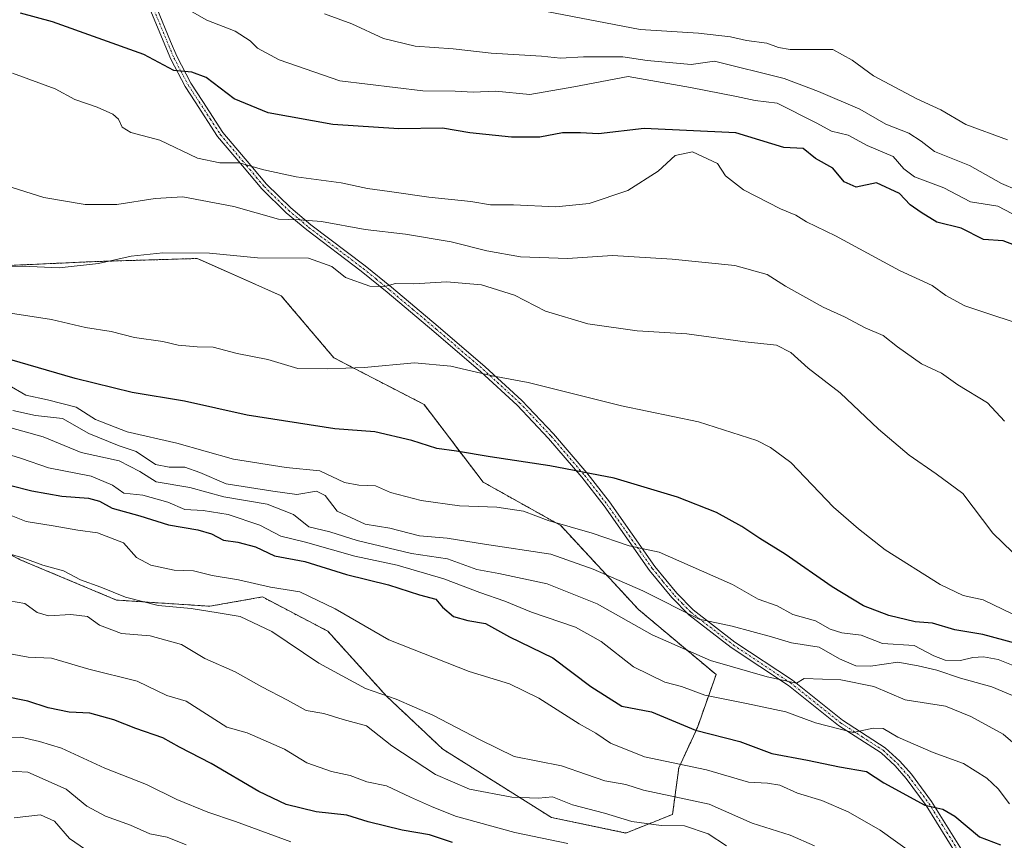
# Model space of a CAD drawing. Units: metres. Extents: x 644773 to 648234, y 4739206 to 4741592.
# Drawn here: x 646134 to 646359, y 4740795 to 4740983 of the extents above; entities that cross this region are included whole.
import ezdxf

# ---------------------------------------------------------------- set-up
doc = ezdxf.new("R2010")
doc.units = ezdxf.units.M
doc.header["$MEASUREMENT"] = 0
doc.linetypes.add('TRAZO_Y_PUNTO', pattern=[1, 0.5, -0.25, 0, -0.25])
doc.linetypes.add('TRAZOS', pattern=[0.75, 0.5, -0.25])
for name, color, linetype, lineweight in [('Arbolado forestal', 92, 'TRAZOS', 0), ('Arbolado forestal CxS', 92, 'Continuous', 0), ('Camino', 19, 'Continuous', 0), ('Camino Cxs', 19, 'Continuous', 0), ('Camino eje', 39, 'TRAZO_Y_PUNTO', 13), ('Curva de nivel maestra', 36, 'Continuous', 30), ('Curva de nivel normal', 36, 'Continuous', 0)]:
    doc.layers.add(name, color=color, linetype=linetype, lineweight=lineweight)

# ---------------------------------------------------------------- blocks, each defined once
blk = doc.blocks.new('*U151')
at = {"layer": 'Arbolado forestal CxS', "color": 92, "linetype": 'Continuous', "lineweight": 0}
blk.add_polyline3d([(646116.21, 4740868.5, 931.62), (646134, 4740859.25, 935.28), (646156.05, 4740850, 935.67), (646177.4, 4740848.57, 934.16), (646189.49, 4740850.71, 931.21), (646204.44, 4740842.88, 931.88), (646217.95, 4740827.94, 934.98), (646230.76, 4740815.85, 937.27), (646255.66, 4740800.19, 942.11), (646272.74, 4740796.63, 942), (646283.41, 4740800.9, 938.21), (646284.83, 4740811.58, 930.52), (646289.1, 4740820.83, 924.41), (646293.37, 4740832.92, 916.55), (646275.58, 4740847.86, 912.54), (646257.8, 4740867.07, 905.49), (646240.01, 4740877.03, 902.11), (646226.49, 4740894.82, 897.35), (646205.86, 4740905.49, 894.32), (646193.77, 4740919.72, 891.65), (646187.95, 4740922.31, 891.55), (646174.56, 4740928.26, 890.42), (646151.08, 4740927.55, 889.66), (646119.77, 4740926.13, 890.51)], dxfattribs=at)
blk = doc.blocks.new('*U168')
at = {"layer": 'Curva de nivel normal', "color": 36, "linetype": 'Continuous', "lineweight": 0}
blk.add_polyline3d([(646360.56, 4740803.34, 920), (646357.96, 4740806.75, 920), (646355.41, 4740809.2, 920), (646350.06, 4740812.54, 920), (646343.08, 4740815.04, 920), (646334.99, 4740818.58, 920), (646331.66, 4740820.6, 920), (646329.36, 4740820.66, 920), (646324.74, 4740819.64, 920), (646316.1, 4740821.89, 920), (646309.33, 4740824.43, 920), (646300.3, 4740826.34, 920), (646290.76, 4740828.18, 920), (646285.42, 4740830.21, 920), (646281.63, 4740831.16, 920), (646274.49, 4740834.69, 920), (646267.03, 4740840.49, 920), (646261.19, 4740843.81, 920), (646251.09, 4740847.22, 920), (646244.98, 4740849.76, 920), (646239.24, 4740851.74, 920), (646230.99, 4740854.88, 920), (646220.33, 4740857.99, 920), (646210.66, 4740860.09, 920), (646199.33, 4740863.29, 920), (646193.66, 4740864.62, 920), (646188.9, 4740867.19, 920), (646181.63, 4740869.6, 920), (646175.88, 4740870.53, 920), (646171.7, 4740870.74, 920), (646167.81, 4740872.43, 920), (646162.06, 4740874.05, 920), (646157.71, 4740874.5, 920), (646155.18, 4740876.3, 920), (646150.3, 4740878.42, 920), (646140.48, 4740880.27, 920), (646134.28, 4740882.4, 920), (646130.66, 4740883.56, 920)], dxfattribs=at)
blk = doc.blocks.new('*U169')
at = {"layer": 'Curva de nivel normal', "color": 36, "linetype": 'Continuous', "lineweight": 0}
blk.add_polyline3d([(646362.35, 4740943.9, 865), (646358.76, 4740945.44, 865), (646351.42, 4740949.54, 865), (646343.38, 4740952.75, 865), (646340.33, 4740955.11, 865), (646337.49, 4740956.94, 865), (646332.23, 4740959.01, 865), (646326.3, 4740962.48, 865), (646316.8, 4740966.52, 865), (646309, 4740969.51, 865), (646293.04, 4740973.48, 865), (646287.7, 4740972.7, 865), (646277.6, 4740973.64, 865), (646272.02, 4740974.47, 865), (646263.01, 4740974.49, 865), (646257.71, 4740974.18, 865), (646253.38, 4740974.6, 865), (646241.83, 4740975.3, 865), (646233.15, 4740976.26, 865), (646224.43, 4740976.88, 865), (646217.24, 4740978.69, 865), (646209.96, 4740982.02, 865), (646203.66, 4740984.3, 865)], dxfattribs=at)
blk = doc.blocks.new('*U170')
at = {"layer": 'Curva de nivel normal', "color": 36, "linetype": 'Continuous', "lineweight": 0}
blk.add_polyline3d([(646361.29, 4740846.75, 895), (646354.54, 4740850.07, 895), (646349.97, 4740851.04, 895), (646344.68, 4740853.54, 895), (646332.11, 4740861.49, 895), (646325.98, 4740866.31, 895), (646320.28, 4740871.3, 895), (646310.51, 4740881.54, 895), (646305.87, 4740884.99, 895), (646302.68, 4740886.55, 895), (646289.38, 4740890.84, 895), (646271.74, 4740894.53, 895), (646250.3, 4740899.81, 895), (646242.09, 4740901.38, 895), (646232.66, 4740903.6, 895), (646224.33, 4740904.34, 895), (646212.77, 4740903.26, 895), (646204.42, 4740902.94, 895), (646197.62, 4740903.03, 895), (646190.71, 4740905.15, 895), (646183.71, 4740906.49, 895), (646178.18, 4740907.93, 895), (646174.56, 4740907.98, 895), (646170.22, 4740908.37, 895), (646166.66, 4740909.26, 895), (646160.21, 4740910.17, 895), (646154.81, 4740911.52, 895), (646148.98, 4740912.45, 895), (646141.14, 4740914.31, 895), (646130.8, 4740915.89, 895)], dxfattribs=at)
blk = doc.blocks.new('*U171')
at = {"layer": 'Curva de nivel normal', "color": 36, "linetype": 'Continuous', "lineweight": 0}
blk.add_polyline3d([(646364.3, 4740936.86, 870), (646357.9, 4740940.23, 870), (646351.63, 4740941.27, 870), (646345.49, 4740944.41, 870), (646338.82, 4740946.96, 870), (646336.34, 4740948.78, 870), (646333.94, 4740951.6, 870), (646327.98, 4740954.17, 870), (646323.6, 4740956.48, 870), (646319.81, 4740957.42, 870), (646316.27, 4740959.3, 870), (646307.33, 4740963.83, 870), (646302.33, 4740964.47, 870), (646298.08, 4740965.4, 870), (646287.52, 4740967.44, 870), (646273.2, 4740969.98, 870), (646260.83, 4740967.61, 870), (646250.7, 4740965.82, 870), (646242.83, 4740966.56, 870), (646237.76, 4740966.39, 870), (646233.63, 4740966.56, 870), (646226.2, 4740966.69, 870), (646207.2, 4740968.98, 870), (646193.32, 4740973.77, 870), (646188.35, 4740976.47, 870), (646186.68, 4740978.12, 870), (646183.24, 4740980.35, 870), (646176.76, 4740982.87, 870), (646168.84, 4740987.36, 870)], dxfattribs=at)
blk = doc.blocks.new('*U173')
at = {"layer": 'Curva de nivel normal', "color": 36, "linetype": 'Continuous', "lineweight": 0}
blk.add_polyline3d([(646359.42, 4740891, 885), (646355.49, 4740895.17, 885), (646348.74, 4740899.31, 885), (646344.98, 4740901.97, 885), (646340.43, 4740904.14, 885), (646334.88, 4740908.02, 885), (646331.62, 4740910.59, 885), (646327.52, 4740912.36, 885), (646322.81, 4740914.87, 885), (646317.92, 4740917.08, 885), (646309.3, 4740921.92, 885), (646305.08, 4740924.58, 885), (646297.67, 4740926.63, 885), (646283.29, 4740928.08, 885), (646269.66, 4740928.97, 885), (646259.34, 4740928.26, 885), (646248.61, 4740928.65, 885), (646240.87, 4740930, 885), (646232.72, 4740932.11, 885), (646222.28, 4740933.8, 885), (646212.99, 4740934.87, 885), (646202.99, 4740936.76, 885), (646197.87, 4740937.12, 885), (646193.2, 4740937.3, 885), (646182.9, 4740940.14, 885), (646171.24, 4740942.36, 885), (646164.9, 4740942.03, 885), (646156.14, 4740940.59, 885), (646148.86, 4740940.6, 885), (646139.44, 4740942.21, 885), (646130.92, 4740944.9, 885)], dxfattribs=at)
blk = doc.blocks.new('*U176')
at = {"layer": 'Curva de nivel normal', "color": 36, "linetype": 'Continuous', "lineweight": 0}
blk.add_polyline3d([(646342.53, 4740788.99, 930), (646330.97, 4740797.31, 930), (646323.64, 4740801.52, 930), (646317.59, 4740804.1, 930), (646311.98, 4740805.77, 930), (646307.95, 4740807.57, 930), (646305.14, 4740808.02, 930), (646300.76, 4740808.25, 930), (646291.16, 4740811.12, 930), (646277, 4740814.12, 930), (646269.17, 4740817.19, 930), (646265.8, 4740819.52, 930), (646262, 4740821.68, 930), (646252.77, 4740827.56, 930), (646246.03, 4740830.82, 930), (646236.84, 4740833.63, 930), (646218.44, 4740840.89, 930), (646206.17, 4740847.96, 930), (646198.07, 4740851.89, 930), (646191.34, 4740852.99, 930), (646183.99, 4740854.63, 930), (646177.99, 4740855.6, 930), (646173.66, 4740856.73, 930), (646169.27, 4740856.87, 930), (646163.89, 4740858.02, 930), (646160.61, 4740859.74, 930), (646157.63, 4740863.08, 930), (646151.73, 4740865.4, 930), (646147.22, 4740865.98, 930), (646141.54, 4740867.02, 930), (646135.4, 4740867.98, 930), (646131.18, 4740869.68, 930)], dxfattribs=at)
blk = doc.blocks.new('*U177')
at = {"layer": 'Curva de nivel normal', "color": 36, "linetype": 'Continuous', "lineweight": 0}
blk.add_polyline3d([(646130.46, 4740837.9, 945), (646135.82, 4740836.95, 945), (646141.21, 4740836.66, 945), (646149.74, 4740834.19, 945), (646160.82, 4740831.44, 945), (646167.61, 4740828.1, 945), (646172.03, 4740826.82, 945), (646181.33, 4740820.9, 945), (646186, 4740819.59, 945), (646194.56, 4740815.84, 945), (646199.66, 4740812.72, 945), (646205.31, 4740810.72, 945), (646209.59, 4740809.84, 945), (646213.37, 4740808.37, 945), (646217.92, 4740807.45, 945), (646223.38, 4740804.83, 945), (646228.21, 4740802.68, 945), (646233.73, 4740800.52, 945), (646247.32, 4740796.78, 945), (646259.45, 4740794.24, 945)], dxfattribs=at)
blk = doc.blocks.new('*U179')
at = {"layer": 'Curva de nivel normal', "color": 36, "linetype": 'Continuous', "lineweight": 0}
blk.add_polyline3d([(646366.01, 4740826.15, 910), (646356.5, 4740830.15, 910), (646349.33, 4740832.13, 910), (646343.91, 4740833.94, 910), (646339.66, 4740834.94, 910), (646335.02, 4740835.76, 910), (646328.76, 4740834.89, 910), (646325.35, 4740834.9, 910), (646321.66, 4740836.51, 910), (646316.99, 4740839.2, 910), (646310.66, 4740840.19, 910), (646306.04, 4740841.57, 910), (646297.09, 4740844, 910), (646289.47, 4740845.6, 910), (646276.63, 4740852.09, 910), (646265.23, 4740857.08, 910), (646255.53, 4740860.54, 910), (646240.32, 4740862.83, 910), (646231.8, 4740864.22, 910), (646225.42, 4740864.72, 910), (646218.63, 4740866.44, 910), (646213.04, 4740867.36, 910), (646206.56, 4740870.4, 910), (646203.87, 4740873.99, 910), (646201.84, 4740874.97, 910), (646197.35, 4740874.21, 910), (646191.88, 4740874.95, 910), (646181.18, 4740876.6, 910), (646175.11, 4740879.2, 910), (646171.7, 4740880.46, 910), (646168.13, 4740880.46, 910), (646164.97, 4740881.06, 910), (646160.56, 4740884.07, 910), (646156.64, 4740885.31, 910), (646149.69, 4740888.14, 910), (646143.73, 4740891.62, 910), (646137.54, 4740892.27, 910), (646132.31, 4740893.43, 910)], dxfattribs=at)
blk = doc.blocks.new('*U184')
at = {"layer": 'Curva de nivel normal', "color": 36, "linetype": 'Continuous', "lineweight": 0}
blk.add_polyline3d([(646295.77, 4740793.66, 940), (646291.54, 4740796.44, 940), (646286.15, 4740798.28, 940), (646280.81, 4740798.37, 940), (646274.06, 4740799.27, 940), (646267.84, 4740801.15, 940), (646260.46, 4740803.1, 940), (646255.93, 4740804.93, 940), (646252.74, 4740804.63, 940), (646246.62, 4740804.81, 940), (646236.92, 4740806.71, 940), (646229.12, 4740810.02, 940), (646219.1, 4740816.58, 940), (646213.33, 4740821.19, 940), (646207.97, 4740822.6, 940), (646203.54, 4740823.98, 940), (646199.49, 4740824.71, 940), (646195.2, 4740827.06, 940), (646189.33, 4740830.09, 940), (646183.24, 4740833.54, 940), (646176.33, 4740836.6, 940), (646170.96, 4740839.84, 940), (646163.76, 4740841.82, 940), (646157.23, 4740842.35, 940), (646152.15, 4740844.28, 940), (646149.41, 4740846.2, 940), (646145.58, 4740846.66, 940), (646140.46, 4740846.41, 940), (646137.93, 4740847.15, 940), (646135.08, 4740849.18, 940), (646127.99, 4740850.45, 940)], dxfattribs=at)
blk = doc.blocks.new('*U185')
at = {"layer": 'Curva de nivel normal', "color": 36, "linetype": 'Continuous', "lineweight": 0}
blk.add_polyline3d([(646360.07, 4740955.48, 860), (646350.6, 4740958.97, 860), (646344.84, 4740962.28, 860), (646339.36, 4740964.85, 860), (646329.44, 4740970.07, 860), (646324.56, 4740973.72, 860), (646320.12, 4740976.16, 860), (646310.32, 4740976.15, 860), (646307.64, 4740976.6, 860), (646304.99, 4740977.57, 860), (646300.33, 4740978.2, 860), (646296.66, 4740979.06, 860), (646289.33, 4740979.91, 860), (646275.99, 4740980.75, 860), (646252.52, 4740985.23, 860)], dxfattribs=at)
blk = doc.blocks.new('*U187')
at = {"layer": 'Curva de nivel normal', "color": 36, "linetype": 'Continuous', "lineweight": 0}
blk.add_polyline3d([(646364.61, 4740814.58, 915), (646359.08, 4740819.26, 915), (646351.69, 4740823.33, 915), (646345.9, 4740825.69, 915), (646336.69, 4740827.14, 915), (646329.47, 4740830.18, 915), (646321.93, 4740831.71, 915), (646313.57, 4740832.05, 915), (646311.81, 4740830.94, 915), (646305.04, 4740832.41, 915), (646292.08, 4740836.17, 915), (646278.77, 4740842.04, 915), (646266.11, 4740849.17, 915), (646254.69, 4740853.72, 915), (646243.6, 4740856.06, 915), (646238.56, 4740856.97, 915), (646231.89, 4740859.48, 915), (646223.62, 4740860.7, 915), (646211.2, 4740863.66, 915), (646204.91, 4740865.67, 915), (646200.14, 4740866.8, 915), (646196.57, 4740869.62, 915), (646190.56, 4740871.99, 915), (646180.61, 4740873.62, 915), (646172.84, 4740875.78, 915), (646165.14, 4740877.09, 915), (646161.38, 4740879.44, 915), (646156.66, 4740881.89, 915), (646147.99, 4740883.82, 915), (646139.24, 4740887.42, 915), (646129.94, 4740889.96, 915)], dxfattribs=at)
blk = doc.blocks.new('*U193')
at = {"layer": 'Curva de nivel normal', "color": 36, "linetype": 'Continuous', "lineweight": 0}
blk.add_polyline3d([(646315.88, 4740793.66, 935), (646310.35, 4740796.11, 935), (646301.61, 4740798.87, 935), (646291.76, 4740803.26, 935), (646282.84, 4740805.14, 935), (646276.72, 4740806.45, 935), (646272.68, 4740807.71, 935), (646267.89, 4740808.62, 935), (646263.66, 4740810, 935), (646257.99, 4740812.01, 935), (646247.16, 4740814.14, 935), (646239.31, 4740817.96, 935), (646228.49, 4740823.63, 935), (646220.08, 4740827.28, 935), (646213.11, 4740829.77, 935), (646202.38, 4740835.51, 935), (646191.66, 4740842.78, 935), (646184.38, 4740846.25, 935), (646179.34, 4740847.11, 935), (646173.19, 4740848.06, 935), (646165.63, 4740848.76, 935), (646158.11, 4740850.7, 935), (646152.46, 4740852.95, 935), (646147.83, 4740854.62, 935), (646143.9, 4740856.69, 935), (646139.2, 4740857.99, 935), (646134.82, 4740859.62, 935), (646129.94, 4740861.07, 935)], dxfattribs=at)
blk = doc.blocks.new('*U196')
at = {"layer": 'Curva de nivel normal', "color": 36, "linetype": 'Continuous', "lineweight": 0}
blk.add_polyline3d([(646363.43, 4740858.81, 890), (646356.76, 4740865.34, 890), (646349.88, 4740874.45, 890), (646343.77, 4740878.89, 890), (646337.59, 4740883.16, 890), (646330.57, 4740889.18, 890), (646321.81, 4740897.5, 890), (646314.42, 4740903.1, 890), (646310.48, 4740906.75, 890), (646307.18, 4740908.37, 890), (646300.01, 4740909.2, 890), (646286.66, 4740910.99, 890), (646275.33, 4740911.72, 890), (646263.99, 4740913.28, 890), (646254.29, 4740916.21, 890), (646247.17, 4740919.89, 890), (646239.62, 4740922.25, 890), (646231.61, 4740922.94, 890), (646224.12, 4740922.45, 890), (646219.94, 4740922.55, 890), (646217.51, 4740921.82, 890), (646214.05, 4740921.93, 890), (646208.52, 4740923.89, 890), (646205.36, 4740926.46, 890), (646200, 4740928.34, 890), (646188.33, 4740928.41, 890), (646177.33, 4740929.51, 890), (646166.66, 4740929.52, 890), (646159.42, 4740928.79, 890), (646151.92, 4740927.14, 890), (646142.97, 4740926.15, 890), (646134.52, 4740926.52, 890), (646129.26, 4740926.44, 890)], dxfattribs=at)
blk = doc.blocks.new('*U197')
at = {"layer": 'Curva de nivel normal', "color": 36, "linetype": 'Continuous', "lineweight": 0}
blk.add_polyline3d([(646362.14, 4740834.71, 905), (646357.94, 4740836.4, 905), (646354.58, 4740837.03, 905), (646352.15, 4740836.85, 905), (646349.38, 4740836.14, 905), (646345.83, 4740836.24, 905), (646343.27, 4740837.24, 905), (646338.75, 4740839.59, 905), (646331.48, 4740840.07, 905), (646326.59, 4740841.94, 905), (646322.17, 4740842.53, 905), (646319.5, 4740843.35, 905), (646316.16, 4740845.27, 905), (646310.97, 4740846.71, 905), (646307.33, 4740848.65, 905), (646303, 4740850.2, 905), (646297.11, 4740853.57, 905), (646280.31, 4740861, 905), (646273.49, 4740862.41, 905), (646264.97, 4740865.32, 905), (646254.89, 4740868.2, 905), (646249.3, 4740870.38, 905), (646243.15, 4740871.3, 905), (646234.61, 4740871.6, 905), (646225.84, 4740872.78, 905), (646218.8, 4740874.63, 905), (646215.4, 4740876.19, 905), (646211.55, 4740876.34, 905), (646208.24, 4740876.95, 905), (646202.66, 4740879.61, 905), (646194.88, 4740880.38, 905), (646182.86, 4740882.27, 905), (646169.88, 4740885.98, 905), (646158.48, 4740888.51, 905), (646151.29, 4740891.38, 905), (646146.82, 4740894.16, 905), (646140.27, 4740895.89, 905), (646135.31, 4740896.94, 905), (646131.11, 4740899.39, 905)], dxfattribs=at)
blk = doc.blocks.new('*U198')
at = {"layer": 'Curva de nivel normal', "color": 36, "linetype": 'Continuous', "lineweight": 0}
blk.add_polyline3d([(646367.12, 4740911.84, 880), (646350.33, 4740917.43, 880), (646345.96, 4740919.75, 880), (646342.85, 4740922.1, 880), (646335.39, 4740925.5, 880), (646320.71, 4740933.45, 880), (646314.09, 4740936.69, 880), (646311.66, 4740938.2, 880), (646308.14, 4740939.62, 880), (646299.66, 4740943.98, 880), (646295.53, 4740947.19, 880), (646293.66, 4740950.03, 880), (646287.94, 4740952.71, 880), (646284, 4740951.88, 880), (646280.07, 4740948.29, 880), (646273.17, 4740943.85, 880), (646264.33, 4740940.85, 880), (646256.66, 4740940.09, 880), (646246.96, 4740940.52, 880), (646241.7, 4740940.54, 880), (646237.23, 4740941.35, 880), (646227.6, 4740942.31, 880), (646218.6, 4740943.64, 880), (646213.52, 4740944.27, 880), (646207.54, 4740945.58, 880), (646197.2, 4740946.98, 880), (646189.77, 4740948.55, 880), (646184.17, 4740950.2, 880), (646179.7, 4740950.17, 880), (646174.62, 4740951.28, 880), (646165.96, 4740955.39, 880), (646159.38, 4740957.16, 880), (646157.34, 4740958.32, 880), (646156.5, 4740960.16, 880), (646155.22, 4740961.33, 880), (646151.67, 4740962.9, 880), (646146.54, 4740964.66, 880), (646141.98, 4740967.1, 880), (646132.23, 4740970.74, 880)], dxfattribs=at)
blk = doc.blocks.new('*U208')
at = {"layer": 'Curva de nivel normal', "color": 36, "linetype": 'Continuous', "lineweight": 0}
blk.add_polyline3d([(646195.99, 4740794.64, 955), (646183.33, 4740799.3, 955), (646176.97, 4740801.37, 955), (646169.91, 4740804.32, 955), (646162.97, 4740807.72, 955), (646153.41, 4740811.51, 955), (646143.48, 4740816.05, 955), (646138.45, 4740817.57, 955), (646134.13, 4740818.56, 955), (646129.74, 4740818.5, 955)], dxfattribs=at)
blk = doc.blocks.new('*U213')
at = {"layer": 'Curva de nivel maestra', "color": 36, "linetype": 'Continuous', "lineweight": 30}
blk.add_polyline3d([(646131.84, 4740876.26, 925), (646136.66, 4740874.99, 925), (646143.55, 4740873.8, 925), (646149.66, 4740873.31, 925), (646152.18, 4740872.64, 925), (646155.1, 4740871.06, 925), (646161.42, 4740869.3, 925), (646167.99, 4740867.26, 925), (646174.66, 4740866.09, 925), (646177.8, 4740865.15, 925), (646180.57, 4740863.69, 925), (646183.87, 4740863.3, 925), (646187.92, 4740862.18, 925), (646192.22, 4740860.17, 925), (646199.16, 4740858.84, 925), (646208.76, 4740855.89, 925), (646218.37, 4740853.49, 925), (646225.42, 4740851.21, 925), (646229.17, 4740850.18, 925), (646230.73, 4740848.37, 925), (646233.24, 4740846.24, 925), (646236.51, 4740845.3, 925), (646240.54, 4740844.66, 925), (646246.08, 4740841.54, 925), (646255.97, 4740836.76, 925), (646264.71, 4740830.16, 925), (646271.75, 4740825.72, 925), (646278.55, 4740824.36, 925), (646288.67, 4740820.21, 925), (646298.83, 4740817.59, 925), (646306.16, 4740814.86, 925), (646314.33, 4740813.3, 925), (646321.62, 4740811.78, 925), (646327.83, 4740810.7, 925), (646331.75, 4740808.12, 925), (646341.18, 4740802.98, 925), (646345.29, 4740802.11, 925), (646348.02, 4740800.49, 925), (646353.66, 4740795.75, 925), (646358.49, 4740793.89, 925)], dxfattribs=at)
blk = doc.blocks.new('*U220')
at = {"layer": 'Curva de nivel maestra', "color": 36, "linetype": 'Continuous', "lineweight": 30}
blk.add_polyline3d([(646369.52, 4740928.31, 875), (646359.14, 4740932.27, 875), (646354.58, 4740932.6, 875), (646349.5, 4740935.22, 875), (646343.92, 4740936.61, 875), (646340.3, 4740938.76, 875), (646337.79, 4740940.58, 875), (646335.37, 4740943.16, 875), (646330.12, 4740945.56, 875), (646325.46, 4740944.57, 875), (646322.68, 4740945.79, 875), (646320.14, 4740948.98, 875), (646316.16, 4740951.16, 875), (646313.33, 4740953.43, 875), (646308.89, 4740953.69, 875), (646297.93, 4740957.06, 875), (646276.92, 4740958.01, 875), (646266.46, 4740956.83, 875), (646262.32, 4740957.08, 875), (646258.23, 4740957.01, 875), (646253.03, 4740956.05, 875), (646246.55, 4740956.06, 875), (646237, 4740957.06, 875), (646230.69, 4740958.09, 875), (646220.69, 4740957.94, 875), (646205.63, 4740958.94, 875), (646190.83, 4740961.61, 875), (646183.03, 4740964.86, 875), (646176.62, 4740969.7, 875), (646173.33, 4740970.91, 875), (646169.16, 4740971.36, 875), (646162.33, 4740975.02, 875), (646141.43, 4740982.46, 875), (646134.1, 4740984.46, 875)], dxfattribs=at)
blk = doc.blocks.new('*U221')
at = {"layer": 'Curva de nivel maestra', "color": 36, "linetype": 'Continuous', "lineweight": 30}
blk.add_polyline3d([(646364.89, 4740839.26, 900), (646354.44, 4740842.1, 900), (646348.02, 4740843.2, 900), (646342.92, 4740844.73, 900), (646338.96, 4740844.99, 900), (646332.92, 4740846.47, 900), (646327.1, 4740848.71, 900), (646319.96, 4740853.06, 900), (646309.19, 4740860.55, 900), (646303.39, 4740864.12, 900), (646299.26, 4740866.84, 900), (646293.45, 4740870.05, 900), (646284.53, 4740873.6, 900), (646270, 4740877.93, 900), (646255.33, 4740880.79, 900), (646241.64, 4740882.79, 900), (646233.91, 4740884.12, 900), (646229.4, 4740884.71, 900), (646223.68, 4740886.54, 900), (646215.22, 4740888.54, 900), (646206.1, 4740889.26, 900), (646185.99, 4740892.38, 900), (646171.66, 4740895.58, 900), (646159.64, 4740897.52, 900), (646146.57, 4740900.73, 900), (646131.64, 4740905.1, 900)], dxfattribs=at)
blk = doc.blocks.new('*U223')
at = {"layer": 'Curva de nivel maestra', "color": 36, "linetype": 'Continuous', "lineweight": 30}
blk.add_polyline3d([(646233.02, 4740794.47, 950), (646227.75, 4740796.21, 950), (646221.5, 4740797.29, 950), (646213.68, 4740799.22, 950), (646208.81, 4740800.74, 950), (646201.77, 4740801.5, 950), (646194.88, 4740803.13, 950), (646188.69, 4740806.14, 950), (646177.75, 4740812.55, 950), (646170.48, 4740816.3, 950), (646166.65, 4740818.45, 950), (646160.47, 4740820.59, 950), (646155.45, 4740822.58, 950), (646149.96, 4740824.11, 950), (646145.21, 4740824.34, 950), (646140.38, 4740825.29, 950), (646135.77, 4740826.87, 950), (646130.11, 4740827.99, 950)], dxfattribs=at)

msp = doc.modelspace()

# ---------------------------------------------------------------- linework, layer by layer
at = {"layer": 'Arbolado forestal', "color": 92, "linetype": 'TRAZOS', "lineweight": 0}
msp.add_polyline3d([(646116.21, 4740868.5, 931.62), (646134, 4740859.25, 935.28), (646156.05, 4740850, 935.67), (646177.4, 4740848.58, 934.16), (646189.49, 4740850.71, 931.21), (646204.43, 4740842.88, 931.88), (646217.95, 4740827.94, 934.98), (646230.76, 4740815.85, 937.27), (646255.66, 4740800.19, 942.11), (646272.74, 4740796.64, 942), (646283.41, 4740800.9, 938.21), (646284.83, 4740811.58, 930.52), (646289.1, 4740820.83, 924.41), (646293.37, 4740832.92, 916.55), (646275.58, 4740847.86, 912.54), (646257.8, 4740867.07, 905.49), (646240.01, 4740877.03, 902.11), (646226.49, 4740894.82, 897.35), (646205.86, 4740905.49, 894.32), (646193.77, 4740919.72, 891.65), (646187.95, 4740922.31, 891.55), (646174.55, 4740928.26, 890.42), (646151.08, 4740927.55, 889.66), (646119.77, 4740926.13, 890.51)], dxfattribs=at)
msp.add_polyline3d([(646116.21, 4740868.5, 931.62), (646134, 4740859.25, 935.28), (646156.05, 4740850, 935.67), (646177.4, 4740848.58, 934.16), (646189.49, 4740850.71, 931.21), (646204.43, 4740842.88, 931.88), (646217.95, 4740827.94, 934.98), (646230.76, 4740815.85, 937.27), (646255.66, 4740800.19, 942.11), (646272.74, 4740796.64, 942), (646283.41, 4740800.9, 938.21), (646284.83, 4740811.58, 930.52), (646289.1, 4740820.83, 924.41), (646293.37, 4740832.92, 916.55), (646275.58, 4740847.86, 912.54), (646257.8, 4740867.07, 905.49), (646240.01, 4740877.03, 902.11), (646226.49, 4740894.82, 897.35), (646205.86, 4740905.49, 894.32), (646193.77, 4740919.72, 891.65), (646187.95, 4740922.31, 891.55), (646174.55, 4740928.26, 890.42), (646151.08, 4740927.55, 889.66), (646119.77, 4740926.13, 890.51)], dxfattribs=at)
at = {"layer": 'Arbolado forestal CxS', "color": 92, "linetype": 'Continuous', "lineweight": 0}
msp.add_polyline3d([(646119.77, 4740926.13, 890.51), (646151.08, 4740927.55, 889.66), (646174.56, 4740928.26, 890.42), (646187.95, 4740922.31, 891.55), (646193.77, 4740919.72, 891.65), (646205.86, 4740905.49, 894.32), (646226.49, 4740894.82, 897.35), (646240.01, 4740877.03, 902.11), (646257.8, 4740867.07, 905.49), (646275.58, 4740847.86, 912.54), (646293.37, 4740832.92, 916.55), (646289.1, 4740820.83, 924.41), (646284.83, 4740811.58, 930.52), (646283.41, 4740800.9, 938.21), (646272.74, 4740796.63, 942), (646255.66, 4740800.19, 942.11), (646230.76, 4740815.85, 937.27), (646217.95, 4740827.94, 934.98), (646204.44, 4740842.88, 931.88), (646189.49, 4740850.71, 931.21), (646177.4, 4740848.57, 934.16), (646156.05, 4740850, 935.67), (646134, 4740859.25, 935.28), (646116.21, 4740868.5, 931.62)], dxfattribs=at)
at = {"layer": 'Camino', "color": 19, "linetype": 'Continuous', "lineweight": 0}
for points in [[(646348.61, 4740791.51, 927.25), (646341.47, 4740802.97, 924.79), (646336.91, 4740809.13, 922.99), (646334.37, 4740812.02, 922.43), (646331.15, 4740814.97, 921.52), (646321.44, 4740821.25, 919.58), (646309.96, 4740830.4, 915.62), (646296.8, 4740839.13, 911.26), (646287.11, 4740846.64, 909.92), (646283.26, 4740850.56, 908.74), (646278.16, 4740856.77, 906.8), (646267.72, 4740871.58, 902.39), (646262.61, 4740878.17, 900.59), (646255.03, 4740887.04, 898.09), (646247.85, 4740894.67, 896.38), (646239.51, 4740902.29, 894.91), (646228.77, 4740911.52, 892.89), (646218.07, 4740920.51, 890.44), (646212.08, 4740925.36, 888.94), (646199.63, 4740934.79, 885.62), (646194.94, 4740938.74, 884.13), (646189.31, 4740944.24, 881.6), (646184.88, 4740949.52, 880.06), (646179.23, 4740956.24, 877.94), (646174.1, 4740964.12, 876.45), (646171.8, 4740967.66, 875.48), (646168.49, 4740973.94, 874.08), (646166.76, 4740978.12, 872.55), (646163.96, 4740984.9, 870.88)], [(646165.3, 4740985.63, 870.64), (646168.45, 4740978, 872.76), (646169.87, 4740974.58, 873.95), (646173.1, 4740968.42, 875.31), (646175.86, 4740964.19, 876.47), (646180.45, 4740957.15, 877.57), (646186.81, 4740949.58, 880.02), (646190.42, 4740945.27, 881.16), (646195.96, 4740939.86, 883.64), (646200.58, 4740935.98, 885.17), (646213.02, 4740926.55, 888.66), (646219.04, 4740921.67, 890.12), (646229.75, 4740912.68, 892.68), (646240.51, 4740903.43, 894.64), (646248.91, 4740895.75, 896.06), (646256.16, 4740888.05, 897.66), (646263.78, 4740879.13, 900.19), (646268.94, 4740872.48, 901.85), (646279.37, 4740857.69, 906.25), (646284.38, 4740851.58, 908.04), (646288.12, 4740847.78, 909.2), (646297.69, 4740840.36, 911.03), (646310.86, 4740831.62, 915.08), (646322.33, 4740822.48, 918.86), (646332.08, 4740816.18, 921.04), (646335.45, 4740813.08, 921.96), (646338.09, 4740810.08, 922.74), (646342.72, 4740803.83, 924.43), (646349.95, 4740792.23, 926.9)]]:
    msp.add_polyline3d(points, dxfattribs=at)
at = {"layer": 'Camino Cxs', "color": 19, "linetype": 'Continuous', "lineweight": 0}
for points in [[(646348.61, 4740791.51, 927.25), (646341.47, 4740802.97, 924.79), (646336.91, 4740809.13, 922.99), (646334.37, 4740812.02, 922.43), (646331.15, 4740814.97, 921.52), (646321.44, 4740821.25, 919.58), (646309.96, 4740830.4, 915.62), (646296.8, 4740839.13, 911.26), (646287.11, 4740846.64, 909.92), (646283.26, 4740850.56, 908.74), (646278.16, 4740856.77, 906.8), (646267.72, 4740871.58, 902.39), (646262.61, 4740878.17, 900.59), (646255.03, 4740887.04, 898.09), (646247.85, 4740894.67, 896.38), (646239.51, 4740902.29, 894.91), (646228.77, 4740911.52, 892.89), (646218.07, 4740920.51, 890.44), (646212.08, 4740925.36, 888.94), (646199.63, 4740934.79, 885.62), (646194.94, 4740938.74, 884.13), (646189.31, 4740944.24, 881.6), (646184.88, 4740949.52, 880.06), (646179.23, 4740956.24, 877.94), (646174.1, 4740964.12, 876.45), (646171.8, 4740967.66, 875.48), (646168.49, 4740973.94, 874.08), (646166.76, 4740978.12, 872.55), (646163.96, 4740984.9, 870.88)], [(646165.3, 4740985.63, 870.64), (646168.45, 4740978, 872.76), (646169.87, 4740974.58, 873.95), (646173.1, 4740968.42, 875.31), (646175.86, 4740964.19, 876.47), (646180.45, 4740957.15, 877.57), (646186.81, 4740949.58, 880.02), (646190.42, 4740945.27, 881.16), (646195.96, 4740939.86, 883.64), (646200.58, 4740935.98, 885.17), (646213.02, 4740926.55, 888.66), (646219.04, 4740921.67, 890.12), (646229.75, 4740912.68, 892.68), (646240.51, 4740903.43, 894.64), (646248.91, 4740895.75, 896.06), (646256.16, 4740888.05, 897.66), (646263.78, 4740879.13, 900.19), (646268.94, 4740872.48, 901.85), (646279.37, 4740857.69, 906.25), (646284.38, 4740851.58, 908.04), (646288.12, 4740847.78, 909.2), (646297.69, 4740840.36, 911.03), (646310.86, 4740831.62, 915.08), (646322.33, 4740822.48, 918.86), (646332.08, 4740816.18, 921.04), (646335.45, 4740813.08, 921.96), (646338.09, 4740810.08, 922.74), (646342.72, 4740803.83, 924.43), (646349.95, 4740792.23, 926.9)]]:
    msp.add_polyline3d(points, dxfattribs=at)
at = {"layer": 'Camino eje', "color": 39, "linetype": 'TRAZO_Y_PUNTO', "lineweight": 13}
msp.add_polyline3d([(646164.63, 4740985.27, 870.75), (646167.61, 4740978.06, 872.66), (646168.47, 4740975.97, 873.42), (646169.18, 4740974.26, 874.01), (646170.84, 4740971.12, 874.84), (646172.45, 4740968.04, 875.4), (646173.6, 4740966.27, 875.88), (646174.98, 4740964.16, 876.46), (646177.55, 4740960.22, 877.28), (646179.84, 4740956.7, 877.76), (646185.85, 4740949.55, 880.08), (646188.06, 4740946.91, 880.84), (646189.87, 4740944.76, 881.39), (646195.45, 4740939.3, 883.9), (646197.8, 4740937.33, 884.75), (646200.11, 4740935.39, 885.41), (646206.33, 4740930.67, 887.42), (646212.55, 4740925.96, 888.8), (646215.55, 4740923.53, 889.31), (646218.56, 4740921.09, 890.27), (646223.91, 4740916.6, 891.39), (646229.26, 4740912.1, 892.77), (646240.01, 4740902.86, 894.77), (646248.38, 4740895.21, 896.22), (646255.6, 4740887.55, 897.88), (646263.2, 4740878.65, 900.39), (646268.33, 4740872.03, 902.11), (646278.77, 4740857.23, 906.5), (646281.27, 4740854.18, 907.3), (646283.82, 4740851.07, 908.38), (646285.69, 4740849.17, 908.83), (646287.62, 4740847.21, 909.54), (646297.25, 4740839.75, 911.16), (646310.41, 4740831.01, 915.33), (646321.89, 4740821.87, 919.19), (646326.74, 4740818.73, 919.95), (646331.62, 4740815.58, 921.26), (646333.3, 4740814.03, 921.69), (646334.91, 4740812.55, 922.18), (646337.5, 4740809.61, 922.88), (646342.1, 4740803.4, 924.59), (646349.28, 4740791.87, 927.06)], dxfattribs=at)
at = {"layer": 'Curva de nivel normal', "color": 36, "linetype": 'Continuous', "lineweight": 0}
for points in [[(646172.04, 4740793.89, 960), (646167.67, 4740795.65, 960), (646163.68, 4740796.42, 960), (646159.3, 4740798.44, 960), (646153.58, 4740800.46, 960), (646149.29, 4740802.8, 960), (646144.5, 4740806.7, 960), (646135.76, 4740810.55, 960), (646130.42, 4740810.88, 960)], [(646151.16, 4740791.36, 965), (646145.33, 4740795.4, 965), (646141.83, 4740799.36, 965), (646138.66, 4740800.78, 965), (646132.66, 4740800.1, 965)]]:
    msp.add_polyline3d(points, dxfattribs=at)

# ---------------------------------------------------------------- block references
at = {"layer": 'Arbolado forestal CxS', "color": 92, "linetype": 'Continuous', "lineweight": 0}
msp.add_blockref('*U151', (0, 0), dxfattribs=at)
at = {"layer": 'Curva de nivel maestra', "color": 36, "linetype": 'Continuous', "lineweight": 30}
for name in ['*U220', '*U221', '*U213', '*U223']:
    msp.add_blockref(name, (0, 0), dxfattribs=at)
at = {"layer": 'Curva de nivel normal', "color": 36, "linetype": 'Continuous', "lineweight": 0}
for name in ['*U198', '*U173', '*U196', '*U185', '*U169', '*U171', '*U170', '*U197', '*U179', '*U187', '*U168', '*U176', '*U193', '*U184', '*U177', '*U208']:
    msp.add_blockref(name, (0, 0), dxfattribs=at)

doc.saveas('drawing.dxf')
